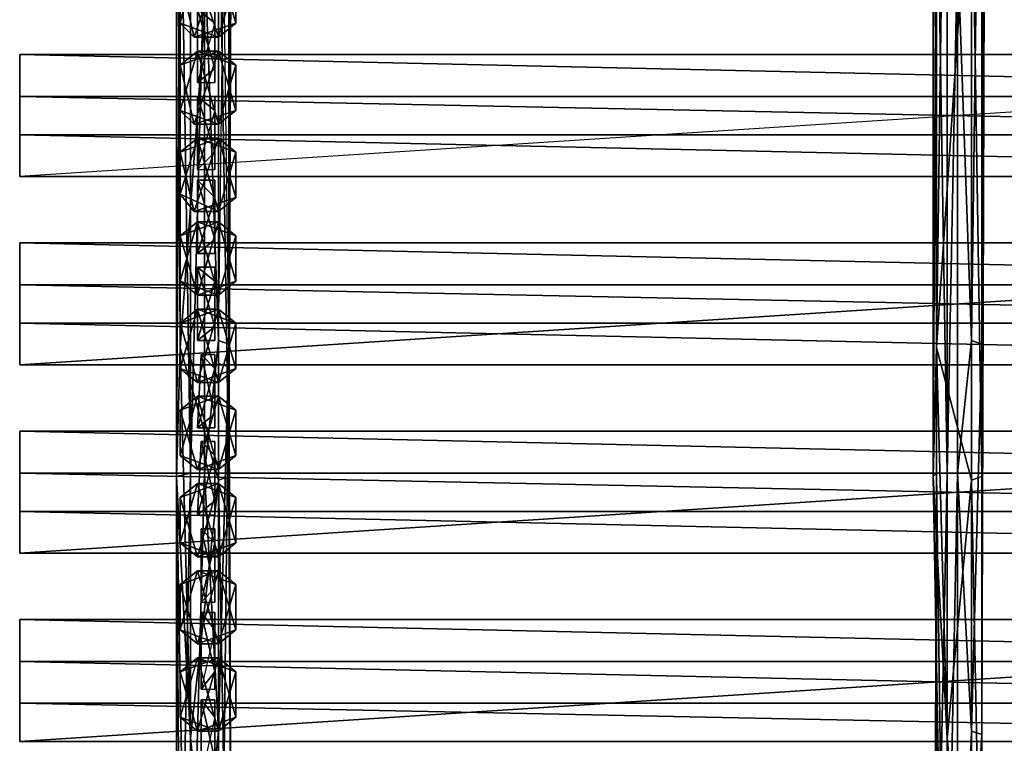
# Model space of a CAD drawing. Units: millimetres. Extents: x 32490 to 46992, y -37521 to -25920.
# Drawn here: x 44054 to 44481, y -31114 to -30800 of the extents above; entities that cross this region are included whole.
import ezdxf

# ---------------------------------------------------------------- set-up
doc = ezdxf.new("R2010")
doc.units = ezdxf.units.MM
doc.layers.add('МАФЫ НАШИ', color=7, linetype='Continuous', lineweight=25)

# ---------------------------------------------------------------- blocks, each defined once
blk = doc.blocks.new('орб878')
at = {"layer": 'МАФЫ НАШИ', "color": 7, "lineweight": 25}
for points in [[(32216.14, -10853.26), (32199.52, -10859.3), (32208.58, -10827.57), (32191.96, -10833.61), (32199.52, -10859.3), (32216.14, -10853.26), (32208.58, -10859.3), (32216.14, -10833.61), (32199.52, -10827.57), (32208.58, -10859.3), (32213.12, -10691.57), (32213.12, -10351.58), (32214.63, -10353.09), (32214.63, -9730.52), (32213.12, -10351.58), (32208.58, -10010.07), (32214.63, -9730.52), (32213.12, -9561.28), (32208.58, -9618.7), (32213.12, -9561.28), (32191.96, -9561.28)], [(32518.35, -10748.99), (32524.4, -11088.99), (32524.4, -10862.32), (32518.35, -10748.99), (32519.87, -10693.08), (32524.4, -10862.32), (32534.98, -10750.5), (32539.51, -10975.65), (32539.51, -10748.99), (32534.98, -10750.5), (32534.98, -10467.93)], [(32534.98, -10350.06), (32534.98, -10690.06), (32539.51, -10351.58), (32539.51, -10691.57), (32534.98, -10690.06), (32534.98, -10859.3), (32539.51, -10691.57), (32539.51, -10860.81), (32534.98, -10859.3), (32528.93, -11030.05), (32539.51, -10860.81), (32539.51, -10748.99), (32541.02, -10353.09)], [(32524.4, -10463.4), (32524.4, -10747.48), (32528.93, -10519.31), (32528.93, -10747.48), (32524.4, -10747.48), (32524.4, -10972.63), (32528.93, -10747.48), (32528.93, -11030.05), (32524.4, -10972.63), (32524.4, -11143.38), (32528.93, -11030.05), (32534.98, -11256.72)], [(32208.58, -10467.93), (32213.12, -10748.99), (32208.58, -10750.5), (32213.12, -10748.99), (32214.63, -11087.47), (32208.58, -10750.5), (32208.58, -10975.65), (32208.58, -10750.5), (32196.49, -10862.32), (32208.58, -10975.65), (32208.58, -11144.9), (32208.58, -10975.65), (32214.63, -11087.47)], [(32528.93, -9676.12), (32524.4, -9846.87), (32534.98, -9732.03), (32528.93, -9676.12), (32541.02, -9617.19), (32534.98, -9673.1), (32541.02, -9730.52), (32539.51, -10351.58), (32534.98, -10010.07), (32534.98, -10350.06), (32528.93, -10350.06), (32528.93, -10519.31), (32534.98, -10350.06), (32534.98, -10690.06), (32528.93, -10519.31), (32528.93, -10747.48), (32534.98, -10690.06), (32534.98, -10859.3), (32528.93, -10747.48), (32528.93, -11030.05), (32534.98, -10859.3)], [(32196.49, -10972.63), (32196.49, -10747.48), (32202.54, -10747.48), (32202.54, -10519.31), (32196.49, -10747.48), (32196.49, -10463.4), (32202.54, -10519.31), (32202.54, -10350.06), (32208.58, -10350.06), (32208.58, -10010.07), (32202.54, -10350.06), (32202.54, -10010.07), (32202.54, -9727.5), (32208.58, -9840.83), (32213.12, -9673.1), (32202.54, -9727.5), (32191.96, -9729.01)], [(32191.96, -11143.38), (32191.96, -10974.14), (32190.45, -11144.9), (32191.96, -10974.14), (32190.45, -10748.99), (32190.45, -10353.09)], [(32208.58, -10350.06), (32208.58, -10690.06), (32213.12, -10351.58), (32213.12, -10691.57), (32208.58, -10690.06), (32208.58, -10859.3), (32216.14, -10853.26), (32208.58, -10827.57), (32216.14, -10833.61), (32199.52, -10827.57), (32191.96, -10853.26), (32208.58, -10859.3), (32202.54, -10747.48), (32196.49, -10972.63), (32208.58, -10859.3), (32208.58, -11087.47), (32213.12, -10691.57), (32214.63, -11087.47), (32213.12, -10748.99), (32213.12, -10691.57), (32214.63, -10353.09), (32213.12, -10748.99), (32208.58, -10467.93)], [(32191.96, -10354.6), (32191.96, -10693.08), (32191.96, -10354.6)], [(32534.98, -9732.03), (32534.98, -9846.87), (32539.51, -10127.93), (32541.02, -10353.09), (32541.02, -9730.52), (32541.02, -10353.09), (32539.51, -10351.58), (32539.51, -10691.57), (32541.02, -10353.09), (32539.51, -10860.81), (32539.51, -10691.57)], [(32524.4, -10463.4), (32524.4, -10747.48), (32519.87, -10463.4), (32524.4, -10463.4), (32524.4, -10123.4), (32519.87, -10463.4), (32519.87, -10123.4), (32524.4, -10123.4), (32524.4, -9840.83)], [(32524.4, -10862.32), (32534.98, -10975.65), (32534.98, -10750.5), (32534.98, -10975.65), (32539.51, -10975.65), (32534.98, -11144.9), (32534.98, -10975.65), (32534.98, -11144.9), (32524.4, -10862.32), (32524.4, -11088.99)], [(32524.4, -11088.99), (32519.87, -10747.48), (32518.35, -10748.99), (32519.87, -10747.48), (32519.87, -10463.4), (32518.35, -10748.99), (32518.35, -10295.67), (32519.87, -10463.4), (32519.87, -10123.4), (32518.35, -10295.67), (32518.35, -10013.09), (32518.35, -10295.67), (32524.4, -10354.6), (32519.87, -10693.08), (32518.35, -10295.67), (32518.35, -10748.99), (32519.87, -10693.08), (32534.98, -10750.5), (32534.98, -10467.93), (32539.51, -10748.99), (32541.02, -10353.09)], [(32196.49, -10463.4), (32196.49, -10123.4), (32191.96, -10463.4), (32196.49, -10463.4), (32196.49, -10747.48)], [(32191.96, -11143.38), (32191.96, -10974.14), (32196.49, -10972.63), (32196.49, -10747.48), (32191.96, -10974.14), (32190.45, -10748.99), (32196.49, -10747.48), (32191.96, -10463.4), (32190.45, -10748.99), (32191.96, -10693.08), (32196.49, -10862.32), (32191.96, -10693.08), (32208.58, -10750.5), (32208.58, -10467.93), (32191.96, -10693.08), (32190.45, -10353.09), (32190.45, -10748.99), (32196.49, -10862.32), (32196.49, -11088.99)], [(32208.58, -11144.9), (32196.49, -10862.32), (32196.49, -11088.99), (32190.45, -10748.99), (32190.45, -11144.9)], [(32208.58, -10700.06), (32208.58, -10360.07), (32213.12, -10701.58), (32208.58, -10700.06), (32208.58, -11040.06), (32202.54, -10869.31), (32202.54, -11097.48), (32208.58, -11040.06), (32208.58, -11209.3), (32208.58, -11437.47), (32196.49, -11322.63), (32196.49, -11493.38), (32196.49, -11322.63), (32191.96, -11493.38), (32196.49, -11720.05), (32191.96, -11890.8), (32191.96, -11493.38), (32190.45, -12115.95)], [(32519.87, -10463.4), (32519.87, -10747.48), (32524.4, -10747.48), (32519.87, -10974.14), (32519.87, -10747.48)], [(32198, -10526.86), (32191.96, -10532.91), (32198, -10558.59), (32191.96, -10552.55), (32208.58, -10558.59), (32216.14, -10552.55), (32208.58, -10526.86), (32216.14, -10532.91), (32198, -10526.86), (32191.96, -10552.55), (32208.58, -10558.59), (32198, -10526.86), (32216.14, -10532.91)], [(32216.14, -10552.55), (32198, -10558.59), (32208.58, -10526.86), (32191.96, -10532.91), (32198, -10558.59), (32216.14, -10552.55), (32208.58, -10558.59), (32216.14, -10532.91), (32208.58, -10526.86), (32191.96, -10532.91), (32198, -10526.86), (32191.96, -10552.55), (32198, -10558.59)], [(32207.07, -10572.19), (32207.07, -10546.51), (32199.52, -10546.51), (32207.07, -10552.55), (32207.07, -10546.51), (32207.07, -10572.19), (32207.07, -10578.24), (32207.07, -10546.51), (32207.07, -10552.55), (32199.52, -10578.24), (32199.52, -10546.51), (32207.07, -10572.19), (32199.52, -10578.24)], [(32207.07, -10578.24), (32207.07, -10572.19), (32199.52, -10578.24), (32207.07, -10578.24), (32207.07, -10552.55)], [(32936.93, -10619.04), (32936.93, -10600.9), (32122.45, -10600.9), (32936.93, -10600.9), (32936.93, -10619.04), (32936.93, -10600.9), (32122.45, -10600.9), (32122.45, -10584.28), (32122.45, -10600.9), (32122.45, -10619.04), (32936.93, -10619.04), (32936.93, -10566.15), (32936.93, -10600.9), (32936.93, -10619.04), (32122.45, -10619.04), (32122.45, -10600.9), (32122.45, -10619.04), (32122.45, -10600.9), (32936.93, -10600.9)], [(32122.45, -10584.28), (32936.93, -10584.28), (32936.93, -10566.15), (32936.93, -10584.28), (32936.93, -10566.15), (32122.45, -10566.15)], [(32122.45, -10566.15), (32936.93, -10566.15), (32122.45, -10566.15)], [(32936.93, -10566.15), (32122.45, -10566.15), (32936.93, -10566.15)], [(32122.45, -10566.15), (32122.45, -10584.28), (32122.45, -10566.15)], [(32122.45, -10566.15), (32122.45, -10584.28), (32122.45, -10566.15)], [(32216.14, -10570.68), (32208.58, -10596.37), (32216.14, -10590.33), (32198, -10596.37), (32191.96, -10590.33), (32199.52, -10564.64), (32191.96, -10570.68), (32208.58, -10564.64), (32216.14, -10570.68), (32199.52, -10564.64), (32208.58, -10596.37), (32191.96, -10590.33), (32198, -10596.37), (32191.96, -10570.68), (32199.52, -10564.64), (32191.96, -10590.33), (32208.58, -10596.37), (32216.14, -10590.33), (32198, -10596.37), (32208.58, -10564.64), (32191.96, -10570.68), (32198, -10596.37)], [(32216.14, -10590.33), (32208.58, -10564.64), (32216.14, -10570.68), (32199.52, -10564.64)], [(32122.45, -10584.28), (32936.93, -10584.28), (32122.45, -10584.28)], [(32207.07, -10608.46), (32207.07, -10584.28), (32199.52, -10584.28), (32207.07, -10590.33), (32207.07, -10584.28), (32207.07, -10608.46), (32207.07, -10616.02), (32207.07, -10584.28), (32207.07, -10590.33), (32199.52, -10616.02), (32199.52, -10584.28), (32207.07, -10608.46), (32199.52, -10616.02)], [(32207.07, -10616.02), (32207.07, -10608.46), (32199.52, -10616.02), (32207.07, -10616.02), (32207.07, -10590.33)], [(32122.45, -10600.9), (32122.45, -10619.04), (32122.45, -10600.9)], [(32936.93, -10600.9), (32122.45, -10600.9), (32936.93, -10600.9)], [(32122.45, -10600.9), (32122.45, -10619.04), (32122.45, -10600.9)], [(32122.45, -10600.9), (32936.93, -10600.9), (32122.45, -10600.9)], [(32216.14, -10628.1), (32198, -10634.15), (32208.58, -10602.42), (32191.96, -10608.46), (32198, -10634.15), (32216.14, -10628.1), (32208.58, -10634.15), (32216.14, -10608.46), (32208.58, -10602.42), (32191.96, -10608.46), (32199.52, -10602.42), (32191.96, -10626.59), (32198, -10634.15)], [(32199.52, -10602.42), (32191.96, -10608.46), (32198, -10634.15), (32191.96, -10626.59), (32208.58, -10634.15), (32216.14, -10628.1), (32208.58, -10602.42), (32216.14, -10608.46), (32199.52, -10602.42), (32191.96, -10626.59), (32208.58, -10634.15), (32199.52, -10602.42), (32216.14, -10608.46)], [(32122.45, -10619.04), (32936.93, -10619.04), (32122.45, -10619.04)], [(32936.93, -10619.04), (32122.45, -10619.04), (32936.93, -10619.04)], [(32207.07, -10646.24), (32207.07, -10620.55), (32199.52, -10620.55), (32207.07, -10628.1), (32207.07, -10620.55), (32207.07, -10646.24), (32207.07, -10652.28), (32207.07, -10620.55), (32207.07, -10628.1), (32199.52, -10652.28), (32199.52, -10620.55), (32207.07, -10646.24), (32199.52, -10652.28)], [(32207.07, -10628.1), (32207.07, -10652.28), (32199.52, -10652.28), (32207.07, -10646.24), (32207.07, -10652.28)], [(32216.14, -10644.73), (32208.58, -10638.68), (32191.96, -10644.73), (32199.52, -10638.68), (32191.96, -10664.37), (32199.52, -10670.41)], [(32199.52, -10638.68), (32191.96, -10644.73), (32199.52, -10670.41), (32191.96, -10664.37), (32208.58, -10670.41), (32216.14, -10664.37)], [(32936.93, -10700.64), (32936.93, -10682.5), (32122.45, -10682.5), (32936.93, -10682.5), (32936.93, -10700.64), (32936.93, -10682.5), (32122.45, -10682.5), (32122.45, -10700.64), (32936.93, -10700.64), (32936.93, -10647.75), (32936.93, -10682.5), (32936.93, -10700.64), (32122.45, -10700.64), (32122.45, -10682.5), (32122.45, -10700.64), (32122.45, -10682.5), (32122.45, -10665.88), (32122.45, -10682.5), (32936.93, -10682.5)], [(32122.45, -10647.75), (32936.93, -10647.75), (32936.93, -10665.88), (32936.93, -10647.75), (32936.93, -10665.88), (32122.45, -10665.88)], [(32122.45, -10647.75), (32936.93, -10647.75), (32122.45, -10647.75)], [(32936.93, -10647.75), (32122.45, -10647.75), (32936.93, -10647.75)], [(32122.45, -10647.75), (32122.45, -10665.88), (32122.45, -10647.75)], [(32122.45, -10647.75), (32122.45, -10665.88), (32122.45, -10647.75)], [(32207.07, -10684.01), (32207.07, -10658.33), (32199.52, -10658.33), (32207.07, -10664.37), (32207.07, -10658.33), (32207.07, -10684.01), (32207.07, -10690.06), (32207.07, -10658.33), (32207.07, -10664.37), (32199.52, -10690.06), (32199.52, -10658.33), (32207.07, -10684.01), (32199.52, -10690.06)], [(32207.07, -10664.37), (32207.07, -10690.06), (32199.52, -10690.06), (32207.07, -10684.01), (32207.07, -10690.06)], [(32122.45, -10665.88), (32936.93, -10665.88), (32122.45, -10665.88)], [(32199.52, -10676.46), (32191.96, -10682.5), (32199.52, -10708.19), (32191.96, -10702.15), (32208.58, -10708.19), (32216.14, -10702.15), (32199.52, -10708.19), (32208.58, -10676.46), (32191.96, -10682.5), (32199.52, -10708.19), (32216.14, -10702.15), (32208.58, -10708.19), (32216.14, -10682.5), (32208.58, -10676.46), (32191.96, -10682.5), (32199.52, -10676.46), (32191.96, -10702.15), (32199.52, -10708.19)], [(32216.14, -10702.15), (32208.58, -10676.46), (32216.14, -10682.5), (32199.52, -10676.46), (32191.96, -10702.15), (32208.58, -10708.19), (32199.52, -10676.46), (32216.14, -10682.5)], [(32936.93, -10682.5), (32122.45, -10682.5), (32936.93, -10682.5)], [(32122.45, -10682.5), (32122.45, -10700.64), (32122.45, -10682.5)], [(32122.45, -10682.5), (32936.93, -10682.5), (32122.45, -10682.5)], [(32122.45, -10682.5), (32122.45, -10700.64), (32122.45, -10682.5)], [(32207.07, -10721.79), (32207.07, -10696.1), (32201.03, -10696.1), (32207.07, -10702.15), (32207.07, -10696.1), (32207.07, -10721.79), (32207.07, -10727.84), (32207.07, -10696.1), (32207.07, -10702.15), (32199.52, -10727.84), (32201.03, -10696.1), (32207.07, -10721.79), (32199.52, -10727.84)], [(32122.45, -10700.64), (32936.93, -10700.64), (32122.45, -10700.64)], [(32936.93, -10700.64), (32122.45, -10700.64), (32936.93, -10700.64)], [(32207.07, -10702.15), (32207.07, -10727.84), (32199.52, -10727.84), (32207.07, -10721.79), (32207.07, -10727.84)], [(32199.52, -10714.24), (32191.96, -10739.92), (32208.58, -10745.97), (32199.52, -10714.24), (32216.14, -10720.28)], [(32216.14, -10739.92), (32208.58, -10745.97), (32191.96, -10739.92), (32199.52, -10745.97), (32191.96, -10720.28), (32199.52, -10714.24), (32216.14, -10720.28), (32208.58, -10714.24), (32216.14, -10739.92), (32199.52, -10745.97), (32208.58, -10714.24), (32191.96, -10720.28), (32199.52, -10745.97), (32216.14, -10739.92), (32208.58, -10745.97), (32216.14, -10720.28), (32208.58, -10714.24), (32191.96, -10720.28), (32199.52, -10714.24), (32191.96, -10739.92), (32199.52, -10745.97)], [(32936.93, -10782.24), (32936.93, -10764.1), (32122.45, -10764.1), (32936.93, -10764.1), (32936.93, -10782.24), (32936.93, -10764.1), (32122.45, -10764.1), (32122.45, -10747.48), (32122.45, -10764.1), (32122.45, -10782.24), (32936.93, -10782.24), (32936.93, -10729.35), (32936.93, -10764.1), (32936.93, -10782.24), (32122.45, -10782.24), (32122.45, -10764.1), (32122.45, -10782.24), (32122.45, -10764.1), (32936.93, -10764.1)], [(32122.45, -10747.48), (32936.93, -10747.48), (32936.93, -10729.35), (32936.93, -10747.48), (32936.93, -10729.35), (32122.45, -10729.35)], [(32122.45, -10729.35), (32936.93, -10729.35), (32122.45, -10729.35)], [(32936.93, -10729.35), (32122.45, -10729.35), (32936.93, -10729.35)], [(32122.45, -10729.35), (32122.45, -10747.48), (32122.45, -10729.35)], [(32122.45, -10729.35), (32122.45, -10747.48), (32122.45, -10729.35)], [(32199.52, -10765.61), (32207.07, -10759.57), (32201.03, -10733.88), (32199.52, -10765.61), (32207.07, -10739.92), (32207.07, -10733.88), (32207.07, -10765.61), (32207.07, -10759.57), (32207.07, -10733.88), (32207.07, -10739.92), (32201.03, -10733.88), (32207.07, -10733.88), (32207.07, -10759.57)], [(32207.07, -10765.61), (32207.07, -10759.57), (32199.52, -10765.61), (32207.07, -10765.61), (32207.07, -10739.92)], [(32122.45, -10747.48), (32936.93, -10747.48), (32122.45, -10747.48)], [(32518.35, -11483.38), (32519.87, -11540.8), (32524.4, -11370.05), (32518.35, -11483.38), (32518.35, -11144.9), (32518.35, -11483.38), (32524.4, -11258.23), (32534.98, -11371.56), (32524.4, -11088.99), (32524.4, -11258.23), (32518.35, -11144.9), (32524.4, -11370.05), (32519.87, -10974.14), (32518.35, -11144.9), (32519.87, -10747.48), (32518.35, -11144.9), (32524.4, -11088.99)], [(32524.4, -10747.48), (32524.4, -10972.63), (32519.87, -10974.14), (32524.4, -11143.38), (32524.4, -10972.63)], [(32539.51, -10748.99), (32539.51, -10975.65), (32539.51, -10860.81), (32539.51, -11256.72), (32528.93, -11030.05), (32534.98, -11256.72), (32539.51, -11256.72), (32534.98, -11483.38), (32534.98, -11256.72)], [(32216.14, -10777.7), (32208.58, -10752.01), (32216.14, -10758.06), (32199.52, -10752.01), (32191.96, -10758.06), (32199.52, -10783.75), (32191.96, -10777.7), (32208.58, -10783.75), (32216.14, -10777.7), (32199.52, -10783.75), (32208.58, -10752.01), (32191.96, -10758.06), (32199.52, -10783.75), (32216.14, -10777.7), (32208.58, -10783.75), (32216.14, -10758.06), (32208.58, -10752.01), (32191.96, -10758.06), (32199.52, -10752.01), (32191.96, -10777.7), (32199.52, -10783.75)], [(32199.52, -10752.01), (32191.96, -10777.7), (32208.58, -10783.75), (32199.52, -10752.01), (32216.14, -10758.06)], [(32122.45, -10764.1), (32122.45, -10782.24), (32122.45, -10764.1)], [(32936.93, -10764.1), (32122.45, -10764.1), (32936.93, -10764.1)], [(32122.45, -10764.1), (32122.45, -10782.24), (32122.45, -10764.1)], [(32122.45, -10764.1), (32936.93, -10764.1), (32122.45, -10764.1)], [(32201.03, -10803.39), (32207.07, -10797.35), (32201.03, -10771.66), (32201.03, -10803.39), (32207.07, -10777.7), (32207.07, -10771.66), (32207.07, -10803.39), (32207.07, -10797.35), (32207.07, -10771.66), (32207.07, -10777.7), (32201.03, -10771.66), (32207.07, -10771.66), (32207.07, -10797.35)], [(32207.07, -10803.39), (32207.07, -10797.35), (32201.03, -10803.39), (32207.07, -10803.39), (32207.07, -10777.7)], [(32122.45, -10782.24), (32936.93, -10782.24), (32122.45, -10782.24)], [(32936.93, -10782.24), (32122.45, -10782.24), (32936.93, -10782.24)], [(32216.14, -10815.48), (32199.52, -10821.52), (32208.58, -10789.79), (32191.96, -10795.83), (32199.52, -10821.52), (32191.96, -10815.48), (32199.52, -10789.79), (32191.96, -10795.83), (32208.58, -10789.79), (32216.14, -10795.83)], [(32199.52, -10789.79), (32216.14, -10795.83), (32208.58, -10789.79), (32216.14, -10815.48), (32208.58, -10821.52), (32191.96, -10815.48), (32199.52, -10821.52), (32191.96, -10795.83), (32199.52, -10789.79), (32191.96, -10815.48), (32208.58, -10821.52), (32199.52, -10789.79), (32216.14, -10795.83), (32208.58, -10821.52), (32216.14, -10815.48), (32199.52, -10821.52)], [(32207.07, -10833.61), (32207.07, -10807.92), (32201.03, -10807.92), (32207.07, -10815.48), (32207.07, -10807.92), (32207.07, -10833.61), (32207.07, -10841.17), (32207.07, -10807.92), (32207.07, -10815.48), (32201.03, -10841.17), (32201.03, -10807.92), (32207.07, -10833.61), (32201.03, -10841.17)], [(32936.93, -10863.83), (32936.93, -10847.21), (32122.45, -10847.21), (32936.93, -10847.21), (32936.93, -10863.83), (32936.93, -10847.21), (32122.45, -10847.21), (32122.45, -10829.08), (32122.45, -10847.21), (32122.45, -10863.83), (32936.93, -10863.83), (32936.93, -10810.95), (32936.93, -10847.21), (32936.93, -10863.83), (32122.45, -10863.83), (32122.45, -10847.21), (32122.45, -10863.83), (32122.45, -10847.21), (32936.93, -10847.21)], [(32122.45, -10810.95), (32936.93, -10810.95), (32936.93, -10829.08), (32936.93, -10810.95), (32936.93, -10829.08), (32122.45, -10829.08)], [(32122.45, -10810.95), (32936.93, -10810.95), (32122.45, -10810.95)], [(32936.93, -10810.95), (32122.45, -10810.95), (32936.93, -10810.95)], [(32122.45, -10810.95), (32122.45, -10829.08), (32122.45, -10810.95)], [(32207.07, -10841.17), (32207.07, -10833.61), (32201.03, -10841.17), (32207.07, -10841.17), (32207.07, -10815.48)], [(32199.52, -10827.57), (32191.96, -10833.61), (32199.52, -10859.3), (32191.96, -10853.26), (32208.58, -10859.3)], [(32216.14, -10833.61), (32208.58, -10827.57), (32191.96, -10833.61), (32199.52, -10827.57), (32191.96, -10853.26), (32199.52, -10859.3)], [(32122.45, -10847.21), (32122.45, -10863.83), (32122.45, -10847.21)], [(32936.93, -10847.21), (32122.45, -10847.21), (32936.93, -10847.21)], [(32122.45, -10847.21), (32122.45, -10863.83), (32122.45, -10847.21)], [(32122.45, -10847.21), (32936.93, -10847.21), (32122.45, -10847.21)], [(32207.07, -10871.39), (32207.07, -10845.7), (32201.03, -10845.7), (32207.07, -10853.26), (32207.07, -10845.7), (32207.07, -10871.39), (32207.07, -10878.94), (32207.07, -10845.7), (32207.07, -10853.26), (32201.03, -10878.94), (32201.03, -10845.7), (32207.07, -10871.39), (32201.03, -10878.94)], [(32207.07, -10878.94), (32207.07, -10871.39), (32201.03, -10878.94), (32207.07, -10878.94), (32207.07, -10853.26)], [(32122.45, -10863.83), (32936.93, -10863.83), (32122.45, -10863.83)], [(32936.93, -10863.83), (32122.45, -10863.83), (32936.93, -10863.83)]]:
    blk.add_lwpolyline(points, dxfattribs=at)
for points in [[(32213.12, -10691.57), (32214.63, -10353.09), (32213.12, -10351.58), (32214.63, -9730.52), (32214.63, -10353.09), (32213.12, -10351.58)], [(32208.58, -10690.06), (32213.12, -10351.58), (32208.58, -10350.06), (32208.58, -10010.07), (32213.12, -10351.58), (32208.58, -10350.06)], [(32191.96, -10463.4), (32196.49, -10463.4), (32196.49, -10747.48), (32191.96, -10463.4), (32196.49, -10123.4), (32196.49, -10463.4)], [(32519.87, -10123.4), (32518.35, -10295.67), (32519.87, -10463.4), (32518.35, -10748.99), (32518.35, -10295.67), (32519.87, -10463.4)], [(32208.58, -10467.93), (32208.58, -10241.27), (32191.96, -10354.6), (32208.58, -10467.93), (32191.96, -10354.6), (32191.96, -10693.08)], [(32524.4, -10354.6), (32519.87, -10693.08), (32534.98, -10467.93), (32524.4, -10354.6), (32534.98, -10467.93), (32534.98, -10241.27)], [(32518.35, -10295.67), (32519.87, -10693.08), (32524.4, -10354.6)], [(32518.35, -10295.67), (32519.87, -10693.08), (32518.35, -10748.99), (32524.4, -11088.99), (32524.4, -10862.32), (32518.35, -10748.99)], [(32202.54, -10519.31), (32208.58, -10350.06), (32208.58, -10690.06)], [(32208.58, -10690.06), (32213.12, -10351.58), (32213.12, -10691.57)], [(32534.98, -10350.06), (32528.93, -10519.31), (32534.98, -10690.06), (32528.93, -10747.48), (32528.93, -10519.31), (32534.98, -10690.06)], [(32539.51, -10351.58), (32534.98, -10690.06), (32534.98, -10350.06)], [(32539.51, -10351.58), (32539.51, -10691.57), (32534.98, -10690.06)], [(32541.02, -10353.09), (32539.51, -10691.57), (32539.51, -10351.58)], [(32191.96, -10693.08), (32191.96, -10354.6), (32190.45, -10353.09)], [(32191.96, -10693.08), (32190.45, -10353.09), (32190.45, -10748.99)], [(32190.45, -10748.99), (32190.45, -10353.09), (32191.96, -10463.4)], [(32214.63, -10353.09), (32208.58, -10467.93), (32213.12, -10748.99)], [(32213.12, -10691.57), (32214.63, -10353.09), (32213.12, -10748.99)], [(32524.4, -10354.6), (32519.87, -10693.08), (32534.98, -10467.93)], [(32534.98, -10467.93), (32539.51, -10748.99), (32541.02, -10353.09)], [(32541.02, -10353.09), (32539.51, -10748.99), (32539.51, -10860.81)], [(32541.02, -10353.09), (32539.51, -10860.81), (32539.51, -10691.57)], [(32190.45, -10748.99), (32191.96, -10463.4), (32196.49, -10747.48)], [(32196.49, -10747.48), (32196.49, -10463.4), (32202.54, -10519.31)], [(32519.87, -10463.4), (32519.87, -10747.48), (32518.35, -10748.99)], [(32524.4, -10747.48), (32519.87, -10747.48), (32519.87, -10463.4)], [(32524.4, -10463.4), (32524.4, -10747.48), (32519.87, -10463.4)], [(32528.93, -10519.31), (32524.4, -10747.48), (32524.4, -10463.4)], [(32208.58, -10750.5), (32208.58, -10467.93), (32191.96, -10693.08)], [(32208.58, -10750.5), (32213.12, -10748.99), (32208.58, -10467.93)], [(32519.87, -10693.08), (32534.98, -10750.5), (32534.98, -10467.93)], [(32534.98, -10467.93), (32534.98, -10750.5), (32539.51, -10748.99)], [(32196.49, -10747.48), (32202.54, -10519.31), (32202.54, -10747.48)], [(32202.54, -10747.48), (32202.54, -10519.31), (32208.58, -10690.06)], [(32528.93, -10519.31), (32524.4, -10747.48), (32528.93, -10747.48), (32524.4, -10972.63), (32524.4, -10747.48), (32528.93, -10747.48)], [(32198, -10526.86), (32191.96, -10552.55), (32208.58, -10558.59)], [(32198, -10558.59), (32191.96, -10532.91), (32208.58, -10526.86)], [(32191.96, -10552.55), (32198, -10526.86), (32191.96, -10532.91)], [(32216.14, -10552.55), (32198, -10558.59), (32208.58, -10526.86)], [(32216.14, -10532.91), (32198, -10526.86), (32208.58, -10558.59)], [(32216.14, -10552.55), (32208.58, -10526.86), (32216.14, -10532.91)], [(32191.96, -10532.91), (32198, -10558.59), (32191.96, -10552.55)], [(32216.14, -10532.91), (32208.58, -10558.59), (32216.14, -10552.55)], [(32207.07, -10552.55), (32199.52, -10578.24), (32199.52, -10546.51), (32207.07, -10552.55), (32207.07, -10546.51), (32207.07, -10578.24)], [(32199.52, -10578.24), (32207.07, -10572.19), (32199.52, -10546.51)], [(32207.07, -10572.19), (32207.07, -10546.51), (32199.52, -10546.51)], [(32207.07, -10546.51), (32207.07, -10552.55), (32199.52, -10546.51)], [(32207.07, -10546.51), (32207.07, -10572.19), (32207.07, -10578.24)], [(32208.58, -10558.59), (32191.96, -10552.55), (32198, -10558.59)], [(32198, -10558.59), (32216.14, -10552.55), (32208.58, -10558.59)], [(32207.07, -10552.55), (32199.52, -10578.24), (32207.07, -10578.24), (32207.07, -10572.19), (32199.52, -10578.24), (32207.07, -10578.24)], [(32122.45, -10566.15), (32936.93, -10566.15)], [(32122.45, -10584.28), (32936.93, -10584.28), (32936.93, -10600.9), (32936.93, -10584.28), (32936.93, -10566.15), (32122.45, -10566.15), (32122.45, -10619.04), (32122.45, -10584.28), (32122.45, -10566.15), (32122.45, -10584.28), (32936.93, -10584.28), (32122.45, -10584.28), (32122.45, -10566.15)], [(32122.45, -10619.04), (32936.93, -10619.04), (32936.93, -10566.15)], [(32936.93, -10566.15), (32122.45, -10619.04), (32122.45, -10566.15), (32122.45, -10584.28), (32122.45, -10619.04), (32122.45, -10566.15)], [(32122.45, -10566.15), (32936.93, -10566.15), (32936.93, -10584.28)], [(32936.93, -10584.28), (32122.45, -10584.28), (32936.93, -10584.28), (32936.93, -10566.15)], [(32936.93, -10584.28), (32122.45, -10584.28), (32122.45, -10566.15)], [(32199.52, -10564.64), (32191.96, -10590.33), (32208.58, -10596.37)], [(32198, -10596.37), (32191.96, -10570.68), (32208.58, -10564.64)], [(32191.96, -10590.33), (32199.52, -10564.64), (32191.96, -10570.68)], [(32208.58, -10564.64), (32191.96, -10570.68), (32199.52, -10564.64)], [(32216.14, -10590.33), (32198, -10596.37), (32208.58, -10564.64)], [(32216.14, -10570.68), (32199.52, -10564.64), (32208.58, -10596.37)], [(32199.52, -10564.64), (32216.14, -10570.68), (32208.58, -10564.64)], [(32216.14, -10590.33), (32208.58, -10564.64), (32216.14, -10570.68)], [(32191.96, -10570.68), (32198, -10596.37), (32191.96, -10590.33)], [(32216.14, -10570.68), (32208.58, -10596.37), (32216.14, -10590.33)], [(32122.45, -10584.28), (32122.45, -10600.9), (32122.45, -10619.04)], [(32936.93, -10600.9), (32122.45, -10600.9), (32122.45, -10584.28)], [(32122.45, -10584.28), (32936.93, -10584.28), (32936.93, -10600.9)], [(32207.07, -10590.33), (32199.52, -10616.02), (32199.52, -10584.28), (32207.07, -10590.33), (32207.07, -10584.28), (32207.07, -10616.02)], [(32199.52, -10616.02), (32207.07, -10608.46), (32199.52, -10584.28)], [(32207.07, -10608.46), (32207.07, -10584.28), (32199.52, -10584.28)], [(32207.07, -10584.28), (32207.07, -10590.33), (32199.52, -10584.28)], [(32207.07, -10584.28), (32207.07, -10608.46), (32207.07, -10616.02)], [(32208.58, -10596.37), (32191.96, -10590.33), (32198, -10596.37)], [(32198, -10596.37), (32216.14, -10590.33), (32208.58, -10596.37)], [(32207.07, -10590.33), (32199.52, -10616.02), (32207.07, -10616.02), (32207.07, -10608.46), (32199.52, -10616.02), (32207.07, -10616.02)], [(32122.45, -10600.9), (32936.93, -10600.9), (32936.93, -10619.04)], [(32936.93, -10619.04), (32122.45, -10619.04), (32122.45, -10600.9)], [(32199.52, -10602.42), (32191.96, -10626.59), (32208.58, -10634.15)], [(32198, -10634.15), (32191.96, -10608.46), (32208.58, -10602.42)], [(32208.58, -10602.42), (32191.96, -10608.46), (32199.52, -10602.42)], [(32191.96, -10626.59), (32199.52, -10602.42), (32191.96, -10608.46)], [(32216.14, -10628.1), (32198, -10634.15), (32208.58, -10602.42)], [(32216.14, -10608.46), (32199.52, -10602.42), (32208.58, -10634.15)], [(32199.52, -10602.42), (32216.14, -10608.46), (32208.58, -10602.42)], [(32216.14, -10628.1), (32208.58, -10602.42), (32216.14, -10608.46)], [(32191.96, -10608.46), (32198, -10634.15), (32191.96, -10626.59)], [(32216.14, -10608.46), (32208.58, -10634.15), (32216.14, -10628.1)], [(32122.45, -10619.04), (32936.93, -10619.04)], [(32207.07, -10628.1), (32199.52, -10652.28), (32199.52, -10620.55), (32207.07, -10628.1), (32207.07, -10620.55), (32207.07, -10652.28)], [(32199.52, -10652.28), (32207.07, -10646.24), (32199.52, -10620.55)], [(32207.07, -10646.24), (32207.07, -10620.55), (32199.52, -10620.55)], [(32207.07, -10620.55), (32207.07, -10628.1), (32199.52, -10620.55)], [(32207.07, -10620.55), (32207.07, -10646.24), (32207.07, -10652.28)], [(32208.58, -10634.15), (32191.96, -10626.59), (32198, -10634.15)], [(32198, -10634.15), (32216.14, -10628.1), (32208.58, -10634.15)], [(32207.07, -10628.1), (32207.07, -10652.28), (32199.52, -10652.28)], [(32208.58, -10670.41), (32191.96, -10664.37), (32199.52, -10638.68), (32216.14, -10644.73), (32208.58, -10638.68), (32216.14, -10664.37), (32199.52, -10670.41), (32208.58, -10638.68), (32191.96, -10644.73), (32199.52, -10670.41), (32216.14, -10664.37), (32208.58, -10670.41), (32216.14, -10644.73), (32199.52, -10638.68)], [(32199.52, -10638.68), (32191.96, -10664.37), (32208.58, -10670.41)], [(32199.52, -10670.41), (32191.96, -10644.73), (32208.58, -10638.68)], [(32208.58, -10638.68), (32191.96, -10644.73), (32199.52, -10638.68)], [(32191.96, -10664.37), (32199.52, -10638.68), (32191.96, -10644.73)], [(32216.14, -10664.37), (32199.52, -10670.41), (32208.58, -10638.68)], [(32216.14, -10644.73), (32199.52, -10638.68), (32208.58, -10670.41)], [(32199.52, -10638.68), (32216.14, -10644.73), (32208.58, -10638.68)], [(32216.14, -10664.37), (32208.58, -10638.68), (32216.14, -10644.73)], [(32191.96, -10644.73), (32199.52, -10670.41), (32191.96, -10664.37)], [(32207.07, -10652.28), (32207.07, -10646.24), (32199.52, -10652.28)], [(32216.14, -10644.73), (32208.58, -10670.41), (32216.14, -10664.37)], [(32122.45, -10647.75), (32936.93, -10647.75)], [(32936.93, -10665.88), (32122.45, -10665.88), (32122.45, -10647.75), (32122.45, -10665.88), (32936.93, -10665.88), (32936.93, -10682.5), (32936.93, -10665.88), (32936.93, -10647.75), (32122.45, -10647.75), (32122.45, -10700.64), (32122.45, -10665.88), (32122.45, -10647.75), (32122.45, -10665.88)], [(32122.45, -10700.64), (32936.93, -10700.64), (32936.93, -10647.75)], [(32936.93, -10647.75), (32122.45, -10647.75), (32122.45, -10700.64)], [(32122.45, -10647.75), (32122.45, -10665.88), (32122.45, -10700.64)], [(32122.45, -10647.75), (32936.93, -10647.75), (32936.93, -10665.88)], [(32936.93, -10665.88), (32122.45, -10665.88), (32936.93, -10665.88), (32936.93, -10647.75)], [(32936.93, -10665.88), (32122.45, -10665.88), (32122.45, -10647.75)], [(32207.07, -10664.37), (32199.52, -10690.06), (32199.52, -10658.33), (32207.07, -10664.37), (32207.07, -10658.33), (32207.07, -10690.06)], [(32199.52, -10690.06), (32207.07, -10684.01), (32199.52, -10658.33)], [(32207.07, -10684.01), (32207.07, -10658.33), (32199.52, -10658.33)], [(32207.07, -10658.33), (32207.07, -10664.37), (32199.52, -10658.33)], [(32207.07, -10658.33), (32207.07, -10684.01), (32207.07, -10690.06)], [(32208.58, -10670.41), (32191.96, -10664.37), (32199.52, -10670.41)], [(32207.07, -10664.37), (32207.07, -10690.06), (32199.52, -10690.06)], [(32199.52, -10670.41), (32216.14, -10664.37), (32208.58, -10670.41)], [(32122.45, -10665.88), (32936.93, -10665.88), (32936.93, -10682.5)], [(32122.45, -10665.88), (32122.45, -10682.5), (32122.45, -10700.64)], [(32936.93, -10682.5), (32122.45, -10682.5), (32122.45, -10665.88)], [(32199.52, -10676.46), (32191.96, -10702.15), (32208.58, -10708.19)], [(32199.52, -10708.19), (32191.96, -10682.5), (32208.58, -10676.46)], [(32191.96, -10702.15), (32199.52, -10676.46), (32191.96, -10682.5)], [(32208.58, -10676.46), (32191.96, -10682.5), (32199.52, -10676.46)], [(32216.14, -10702.15), (32199.52, -10708.19), (32208.58, -10676.46)], [(32216.14, -10682.5), (32199.52, -10676.46), (32208.58, -10708.19)], [(32199.52, -10676.46), (32216.14, -10682.5), (32208.58, -10676.46)], [(32216.14, -10702.15), (32208.58, -10676.46), (32216.14, -10682.5)], [(32122.45, -10682.5), (32936.93, -10682.5), (32936.93, -10700.64)], [(32936.93, -10700.64), (32122.45, -10700.64), (32122.45, -10682.5)], [(32191.96, -10682.5), (32199.52, -10708.19), (32191.96, -10702.15)], [(32207.07, -10690.06), (32207.07, -10684.01), (32199.52, -10690.06)], [(32216.14, -10682.5), (32208.58, -10708.19), (32216.14, -10702.15)], [(32196.49, -10862.32), (32191.96, -10693.08), (32190.45, -10748.99)], [(32208.58, -10750.5), (32191.96, -10693.08), (32196.49, -10862.32)], [(32202.54, -10747.48), (32208.58, -10690.06), (32208.58, -10859.3)], [(32208.58, -10859.3), (32208.58, -10690.06), (32213.12, -10691.57)], [(32208.58, -11087.47), (32213.12, -10691.57), (32214.63, -11087.47)], [(32208.58, -11087.47), (32208.58, -10859.3), (32213.12, -10691.57)], [(32213.12, -10691.57), (32213.12, -10748.99), (32214.63, -11087.47)], [(32519.87, -10693.08), (32524.4, -10862.32), (32534.98, -10750.5), (32519.87, -10693.08), (32518.35, -10748.99), (32524.4, -10862.32)], [(32534.98, -10690.06), (32534.98, -10859.3), (32528.93, -10747.48)], [(32539.51, -10691.57), (32534.98, -10859.3), (32534.98, -10690.06)], [(32539.51, -10691.57), (32539.51, -10860.81), (32534.98, -10859.3)], [(32207.07, -10702.15), (32199.52, -10727.84), (32201.03, -10696.1), (32207.07, -10702.15), (32207.07, -10696.1), (32207.07, -10727.84)], [(32199.52, -10727.84), (32207.07, -10721.79), (32201.03, -10696.1)], [(32207.07, -10721.79), (32207.07, -10696.1), (32201.03, -10696.1)], [(32207.07, -10696.1), (32207.07, -10702.15), (32201.03, -10696.1)], [(32207.07, -10696.1), (32207.07, -10721.79), (32207.07, -10727.84)], [(32122.45, -10700.64), (32936.93, -10700.64)], [(32208.58, -10708.19), (32191.96, -10702.15), (32199.52, -10708.19)], [(32207.07, -10702.15), (32207.07, -10727.84), (32199.52, -10727.84)], [(32199.52, -10708.19), (32216.14, -10702.15), (32208.58, -10708.19)], [(32199.52, -10714.24), (32191.96, -10739.92), (32208.58, -10745.97)], [(32199.52, -10745.97), (32191.96, -10720.28), (32208.58, -10714.24)], [(32191.96, -10739.92), (32199.52, -10714.24), (32191.96, -10720.28)], [(32208.58, -10714.24), (32191.96, -10720.28), (32199.52, -10714.24)], [(32216.14, -10739.92), (32199.52, -10745.97), (32208.58, -10714.24)], [(32216.14, -10720.28), (32199.52, -10714.24), (32208.58, -10745.97)], [(32199.52, -10714.24), (32216.14, -10720.28), (32208.58, -10714.24)], [(32216.14, -10739.92), (32208.58, -10714.24), (32216.14, -10720.28)], [(32191.96, -10720.28), (32199.52, -10745.97), (32191.96, -10739.92)], [(32207.07, -10727.84), (32207.07, -10721.79), (32199.52, -10727.84)], [(32216.14, -10720.28), (32208.58, -10745.97), (32216.14, -10739.92)], [(32122.45, -10729.35), (32936.93, -10729.35)], [(32936.93, -10747.48), (32122.45, -10747.48), (32122.45, -10729.35), (32122.45, -10747.48), (32936.93, -10747.48), (32936.93, -10764.1), (32936.93, -10747.48), (32936.93, -10729.35), (32122.45, -10729.35), (32122.45, -10782.24), (32122.45, -10747.48), (32122.45, -10729.35), (32122.45, -10747.48)], [(32122.45, -10782.24), (32936.93, -10782.24), (32936.93, -10729.35)], [(32936.93, -10729.35), (32122.45, -10729.35), (32122.45, -10782.24)], [(32122.45, -10729.35), (32122.45, -10747.48), (32122.45, -10782.24)], [(32122.45, -10729.35), (32936.93, -10729.35), (32936.93, -10747.48)], [(32936.93, -10747.48), (32936.93, -10729.35), (32936.93, -10747.48), (32122.45, -10747.48)], [(32936.93, -10747.48), (32122.45, -10747.48), (32122.45, -10729.35)], [(32207.07, -10739.92), (32207.07, -10733.88), (32207.07, -10765.61), (32207.07, -10739.92), (32199.52, -10765.61), (32201.03, -10733.88)], [(32199.52, -10765.61), (32207.07, -10759.57), (32201.03, -10733.88)], [(32207.07, -10759.57), (32207.07, -10733.88), (32201.03, -10733.88)], [(32207.07, -10733.88), (32207.07, -10739.92), (32201.03, -10733.88)], [(32207.07, -10733.88), (32207.07, -10759.57), (32207.07, -10765.61)], [(32208.58, -10745.97), (32191.96, -10739.92), (32199.52, -10745.97)], [(32207.07, -10739.92), (32199.52, -10765.61), (32207.07, -10765.61), (32207.07, -10759.57), (32199.52, -10765.61), (32207.07, -10765.61)], [(32199.52, -10745.97), (32216.14, -10739.92), (32208.58, -10745.97)], [(32122.45, -10747.48), (32936.93, -10747.48), (32936.93, -10764.1)], [(32122.45, -10747.48), (32122.45, -10764.1), (32122.45, -10782.24)], [(32936.93, -10764.1), (32122.45, -10764.1), (32122.45, -10747.48)], [(32191.96, -10974.14), (32190.45, -10748.99), (32196.49, -10747.48)], [(32196.49, -11088.99), (32190.45, -10748.99), (32190.45, -11144.9)], [(32196.49, -11088.99), (32196.49, -10862.32), (32190.45, -10748.99)], [(32190.45, -10748.99), (32191.96, -10974.14), (32190.45, -11144.9)], [(32191.96, -10974.14), (32196.49, -10747.48), (32196.49, -10972.63)], [(32196.49, -10972.63), (32202.54, -10747.48), (32208.58, -10859.3)], [(32196.49, -10972.63), (32196.49, -10747.48), (32202.54, -10747.48)], [(32214.63, -11087.47), (32213.12, -10748.99), (32208.58, -10750.5)], [(32519.87, -10747.48), (32518.35, -11144.9), (32524.4, -11088.99)], [(32519.87, -10974.14), (32518.35, -11144.9), (32519.87, -10747.48)], [(32518.35, -10748.99), (32519.87, -10747.48), (32524.4, -11088.99)], [(32524.4, -10747.48), (32519.87, -10974.14), (32519.87, -10747.48)], [(32524.4, -10747.48), (32524.4, -10972.63), (32519.87, -10974.14)], [(32528.93, -10747.48), (32528.93, -11030.05), (32524.4, -10972.63)], [(32534.98, -10859.3), (32528.93, -11030.05), (32528.93, -10747.48)], [(32534.98, -10750.5), (32539.51, -10975.65), (32539.51, -10748.99)], [(32539.51, -10748.99), (32539.51, -10975.65), (32539.51, -10860.81)], [(32199.52, -10752.01), (32191.96, -10777.7), (32208.58, -10783.75)], [(32199.52, -10783.75), (32191.96, -10758.06), (32208.58, -10752.01)], [(32191.96, -10777.7), (32199.52, -10752.01), (32191.96, -10758.06)], [(32208.58, -10752.01), (32191.96, -10758.06), (32199.52, -10752.01)], [(32208.58, -10975.65), (32208.58, -10750.5), (32196.49, -10862.32)], [(32216.14, -10777.7), (32199.52, -10783.75), (32208.58, -10752.01)], [(32216.14, -10758.06), (32199.52, -10752.01), (32208.58, -10783.75)], [(32199.52, -10752.01), (32216.14, -10758.06), (32208.58, -10752.01)], [(32214.63, -11087.47), (32208.58, -10750.5), (32208.58, -10975.65)], [(32216.14, -10777.7), (32208.58, -10752.01), (32216.14, -10758.06)], [(32524.4, -10862.32), (32534.98, -10975.65), (32534.98, -10750.5)], [(32534.98, -10750.5), (32534.98, -10975.65), (32539.51, -10975.65)], [(32191.96, -10758.06), (32199.52, -10783.75), (32191.96, -10777.7)], [(32216.14, -10758.06), (32208.58, -10783.75), (32216.14, -10777.7)], [(32122.45, -10764.1), (32936.93, -10764.1), (32936.93, -10782.24)], [(32936.93, -10782.24), (32122.45, -10782.24), (32122.45, -10764.1)], [(32207.07, -10777.7), (32207.07, -10771.66), (32207.07, -10803.39), (32207.07, -10777.7), (32201.03, -10803.39), (32201.03, -10771.66)], [(32201.03, -10803.39), (32207.07, -10797.35), (32201.03, -10771.66)], [(32207.07, -10797.35), (32207.07, -10771.66), (32201.03, -10771.66)], [(32207.07, -10771.66), (32207.07, -10777.7), (32201.03, -10771.66)], [(32207.07, -10771.66), (32207.07, -10797.35), (32207.07, -10803.39)], [(32208.58, -10783.75), (32191.96, -10777.7), (32199.52, -10783.75)], [(32199.52, -10783.75), (32216.14, -10777.7), (32208.58, -10783.75)], [(32207.07, -10777.7), (32201.03, -10803.39), (32207.07, -10803.39), (32207.07, -10797.35), (32201.03, -10803.39), (32207.07, -10803.39)], [(32122.45, -10782.24), (32936.93, -10782.24)], [(32199.52, -10789.79), (32191.96, -10815.48), (32208.58, -10821.52)], [(32199.52, -10821.52), (32191.96, -10795.83), (32208.58, -10789.79)], [(32191.96, -10815.48), (32199.52, -10789.79), (32191.96, -10795.83)], [(32208.58, -10789.79), (32191.96, -10795.83), (32199.52, -10789.79)], [(32216.14, -10815.48), (32199.52, -10821.52), (32208.58, -10789.79)], [(32216.14, -10795.83), (32199.52, -10789.79), (32208.58, -10821.52)], [(32199.52, -10789.79), (32216.14, -10795.83), (32208.58, -10789.79)], [(32216.14, -10815.48), (32208.58, -10789.79), (32216.14, -10795.83)], [(32191.96, -10795.83), (32199.52, -10821.52), (32191.96, -10815.48)], [(32216.14, -10795.83), (32208.58, -10821.52), (32216.14, -10815.48)], [(32207.07, -10815.48), (32201.03, -10841.17), (32201.03, -10807.92), (32207.07, -10815.48), (32207.07, -10807.92), (32207.07, -10841.17)], [(32201.03, -10841.17), (32207.07, -10833.61), (32201.03, -10807.92)], [(32207.07, -10833.61), (32201.03, -10807.92), (32207.07, -10807.92), (32207.07, -10815.48), (32201.03, -10807.92), (32207.07, -10807.92)], [(32207.07, -10807.92), (32207.07, -10833.61), (32207.07, -10841.17)], [(32122.45, -10810.95), (32936.93, -10810.95)], [(32936.93, -10829.08), (32122.45, -10829.08), (32122.45, -10810.95), (32122.45, -10829.08), (32936.93, -10829.08), (32936.93, -10847.21), (32936.93, -10829.08), (32936.93, -10810.95), (32122.45, -10810.95), (32122.45, -10863.83), (32122.45, -10829.08), (32122.45, -10810.95), (32122.45, -10829.08)], [(32122.45, -10863.83), (32936.93, -10863.83), (32936.93, -10810.95)], [(32936.93, -10810.95), (32122.45, -10810.95), (32122.45, -10863.83)], [(32122.45, -10810.95), (32122.45, -10829.08), (32122.45, -10863.83)], [(32122.45, -10810.95), (32122.45, -10829.08), (32936.93, -10829.08), (32122.45, -10829.08)], [(32122.45, -10810.95), (32936.93, -10810.95), (32936.93, -10829.08)], [(32936.93, -10829.08), (32122.45, -10829.08), (32936.93, -10829.08), (32936.93, -10810.95)], [(32936.93, -10829.08), (32122.45, -10829.08), (32122.45, -10810.95)], [(32208.58, -10821.52), (32191.96, -10815.48), (32199.52, -10821.52)], [(32199.52, -10821.52), (32216.14, -10815.48), (32208.58, -10821.52)], [(32207.07, -10815.48), (32201.03, -10841.17), (32207.07, -10841.17), (32207.07, -10833.61), (32201.03, -10841.17), (32207.07, -10841.17)], [(32122.45, -10829.08), (32936.93, -10829.08), (32936.93, -10847.21)], [(32122.45, -10829.08), (32122.45, -10847.21), (32122.45, -10863.83)], [(32936.93, -10847.21), (32122.45, -10847.21), (32122.45, -10829.08)], [(32199.52, -10827.57), (32191.96, -10853.26), (32208.58, -10859.3)], [(32199.52, -10859.3), (32191.96, -10833.61), (32208.58, -10827.57)], [(32191.96, -10853.26), (32191.96, -10833.61), (32199.52, -10827.57), (32216.14, -10833.61), (32208.58, -10827.57), (32199.52, -10827.57)], [(32208.58, -10827.57), (32191.96, -10833.61), (32199.52, -10827.57)], [(32216.14, -10853.26), (32199.52, -10859.3), (32208.58, -10827.57)], [(32216.14, -10833.61), (32199.52, -10827.57), (32208.58, -10859.3)], [(32216.14, -10853.26), (32208.58, -10827.57), (32216.14, -10833.61)], [(32191.96, -10833.61), (32199.52, -10859.3), (32191.96, -10853.26)], [(32216.14, -10833.61), (32208.58, -10859.3), (32216.14, -10853.26)], [(32122.45, -10847.21), (32936.93, -10847.21), (32936.93, -10863.83)], [(32936.93, -10863.83), (32122.45, -10863.83), (32122.45, -10847.21)], [(32207.07, -10853.26), (32201.03, -10878.94), (32201.03, -10845.7), (32207.07, -10853.26), (32207.07, -10845.7), (32207.07, -10878.94)], [(32201.03, -10878.94), (32207.07, -10871.39), (32201.03, -10845.7)], [(32207.07, -10871.39), (32207.07, -10845.7), (32201.03, -10845.7)], [(32207.07, -10845.7), (32207.07, -10853.26), (32201.03, -10845.7)], [(32207.07, -10845.7), (32207.07, -10871.39), (32207.07, -10878.94)], [(32208.58, -10859.3), (32191.96, -10853.26), (32199.52, -10859.3)], [(32199.52, -10859.3), (32216.14, -10853.26), (32208.58, -10859.3)], [(32207.07, -10853.26), (32201.03, -10878.94), (32207.07, -10878.94), (32207.07, -10871.39), (32201.03, -10878.94), (32207.07, -10878.94)], [(32196.49, -10972.63), (32208.58, -10859.3), (32208.58, -11087.47)], [(32539.51, -10860.81), (32528.93, -11030.05), (32534.98, -10859.3)], [(32122.45, -10863.83), (32936.93, -10863.83)], [(32208.58, -11144.9), (32196.49, -10862.32), (32196.49, -11088.99)], [(32208.58, -11144.9), (32208.58, -10975.65), (32196.49, -10862.32)], [(32524.4, -10862.32), (32534.98, -11144.9), (32524.4, -11088.99), (32534.98, -11371.56), (32534.98, -11144.9), (32524.4, -11088.99)], [(32524.4, -10862.32), (32534.98, -11144.9), (32534.98, -10975.65)], [(32539.51, -10860.81), (32539.51, -11256.72), (32528.93, -11030.05)], [(32541.02, -11144.9), (32541.02, -11540.8), (32539.51, -11256.72), (32541.02, -11144.9), (32539.51, -11256.72), (32539.51, -10860.81)], [(32539.51, -10975.65), (32541.02, -11144.9), (32539.51, -10860.81)]]:
    blk.add_lwpolyline(points, close=True, dxfattribs=at)

msp = doc.modelspace()

# ---------------------------------------------------------------- block references
at = {"layer": 'МАФЫ НАШИ'}
msp.add_blockref('орб878', (11931.36, -20249.06), dxfattribs=at)

doc.saveas('drawing.dxf')
